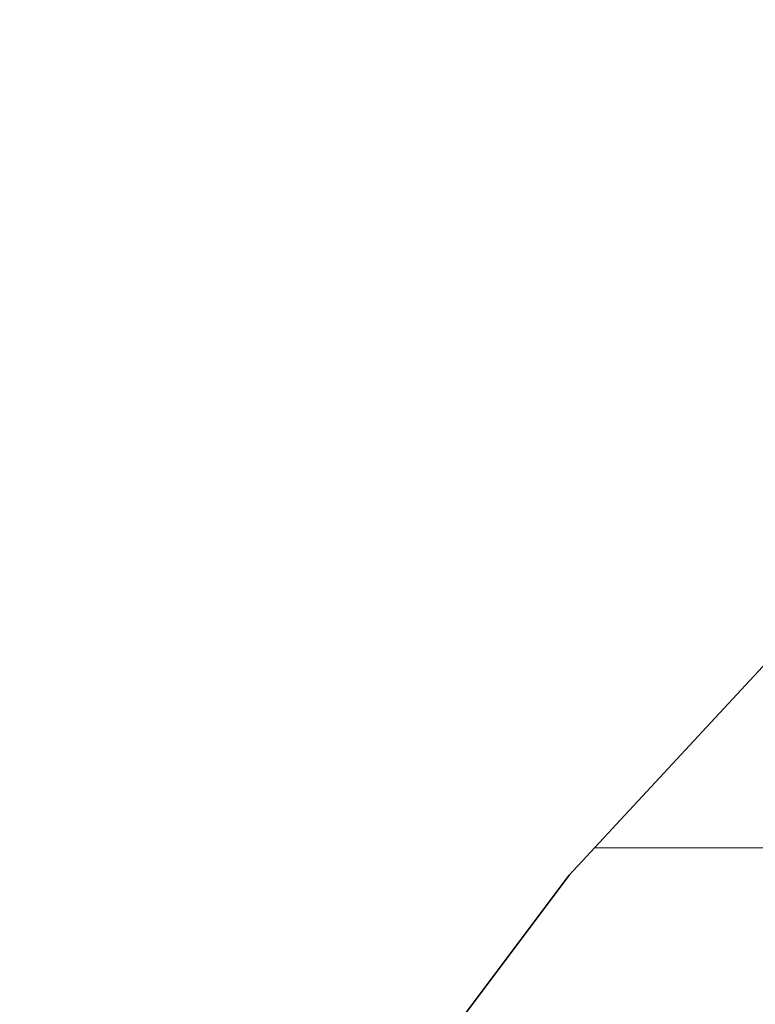
# Model space of a CAD drawing. Units: millimetres. Extents: x 0 to 8910, y 0 to 6300.
# Drawn here: x 6183 to 6205, y 426 to 455 of the extents above; entities that cross this region are included whole.
import ezdxf

# ---------------------------------------------------------------- set-up
doc = ezdxf.new("R2010")
doc.units = ezdxf.units.MM
doc.header["$MEASUREMENT"] = 0
doc.layers.add('(1) Shape lines', color=7, linetype='Continuous', lineweight=35)
doc.layers.add('(9) Sheet', color=7, linetype='Continuous', lineweight=35)

# ---------------------------------------------------------------- blocks, each defined once
blk = doc.blocks.new('HATCH_89_a0f3a4d0-f9e4-4505-a117-092188daede9')
at = {"layer": '(1) Shape lines', "color": 0, "lineweight": 9}
blk.add_line((6200.504, 430.5), (6199.914, 430.5), dxfattribs=at)
blk = doc.blocks.new('HATCH_96_eda83c62-29db-4dc9-a40a-bf968bb197a4')
at = {"layer": '(1) Shape lines', "color": 0, "lineweight": 9}
blk.add_line((6200.507, 430.5), (6200.504, 430.5), dxfattribs=at)
blk = doc.blocks.new('HATCH_97_1b0710aa-35c0-44e8-97a2-cb9630978a0d')
at = {"layer": '(1) Shape lines', "color": 0, "lineweight": 9}
blk.add_line((6200.869, 430.5), (6200.507, 430.5), dxfattribs=at)
blk = doc.blocks.new('HATCH_104_b8743643-f373-4c7f-905f-33d76bda2342')
at = {"layer": '(1) Shape lines', "color": 0, "lineweight": 9}
blk.add_line((6200.881, 430.5), (6200.869, 430.5), dxfattribs=at)
blk = doc.blocks.new('HATCH_105_979f1e39-130b-4a58-8402-974f7e91ee3c')
at = {"layer": '(1) Shape lines', "color": 0, "lineweight": 9}
blk.add_line((6201.788, 430.5), (6200.881, 430.5), dxfattribs=at)
blk = doc.blocks.new('HATCH_112_6c29ff83-c16c-48cb-9fc3-4e73c6588b21')
at = {"layer": '(1) Shape lines', "color": 0, "lineweight": 9}
blk.add_line((6201.79, 430.5), (6201.788, 430.5), dxfattribs=at)
blk = doc.blocks.new('HATCH_113_fc600367-77d4-4957-a21e-beda4fe81d55')
at = {"layer": '(1) Shape lines', "color": 0, "lineweight": 9}
blk.add_line((6201.882, 430.5), (6201.79, 430.5), dxfattribs=at)
blk = doc.blocks.new('HATCH_120_291084e2-5a97-4d94-b129-6d48c0c7c74a')
at = {"layer": '(1) Shape lines', "color": 0, "lineweight": 9}
blk.add_line((6201.944, 430.5), (6201.882, 430.5), dxfattribs=at)
blk = doc.blocks.new('HATCH_121_88ce0751-9488-4392-ae15-eff79af34a65')
at = {"layer": '(1) Shape lines', "color": 0, "lineweight": 9}
blk.add_line((6204.284, 430.5), (6201.944, 430.5), dxfattribs=at)
blk = doc.blocks.new('HATCH_128_6e86d014-c498-475a-9865-a816b632e32c')
at = {"layer": '(1) Shape lines', "color": 0, "lineweight": 9}
blk.add_line((6204.346, 430.5), (6204.284, 430.5), dxfattribs=at)
blk = doc.blocks.new('HATCH_129_676e1add-0cb5-4d2c-b3f3-1e19a48c633d')
at = {"layer": '(1) Shape lines', "color": 0, "lineweight": 9}
blk.add_line((6205.405, 430.5), (6204.346, 430.5), dxfattribs=at)
blk = doc.blocks.new('GROUP_0_d1044162-43b6-4761-a0af-877f0969a71e')
at = {"layer": '(9) Sheet', "color": 7, "linetype": 'Continuous', "lineweight": 35, "ltscale": 15}
blk.add_lwpolyline([(6245.505, 454.503), (6238.259, 453.091), (6230.107, 450.792), (6221.568, 447.391), (6213.16, 442.671), (6209.169, 439.75), (6205.405, 436.417), (6199.174, 429.703), (6193.744, 422.483), (6189.274, 414.852), (6185.927, 406.907), (6183.861, 398.743), (6183.239, 390.455), (6183.518, 386.295), (6184.219, 382.14)], dxfattribs=at)
at = {"layer": '(1) Shape lines', "color": 154, "linetype": 'ByBlock'}
for name in ['HATCH_129_676e1add-0cb5-4d2c-b3f3-1e19a48c633d', 'HATCH_89_a0f3a4d0-f9e4-4505-a117-092188daede9', 'HATCH_96_eda83c62-29db-4dc9-a40a-bf968bb197a4', 'HATCH_97_1b0710aa-35c0-44e8-97a2-cb9630978a0d', 'HATCH_104_b8743643-f373-4c7f-905f-33d76bda2342', 'HATCH_105_979f1e39-130b-4a58-8402-974f7e91ee3c', 'HATCH_112_6c29ff83-c16c-48cb-9fc3-4e73c6588b21', 'HATCH_113_fc600367-77d4-4957-a21e-beda4fe81d55', 'HATCH_120_291084e2-5a97-4d94-b129-6d48c0c7c74a', 'HATCH_121_88ce0751-9488-4392-ae15-eff79af34a65', 'HATCH_128_6e86d014-c498-475a-9865-a816b632e32c']:
    blk.add_blockref(name, (0, 0), dxfattribs=at)

msp = doc.modelspace()

# ---------------------------------------------------------------- block references
at = {"color": 7, "linetype": 'ByBlock'}
msp.add_blockref('GROUP_0_d1044162-43b6-4761-a0af-877f0969a71e', (0, 0), dxfattribs=at)

doc.saveas('drawing.dxf')
